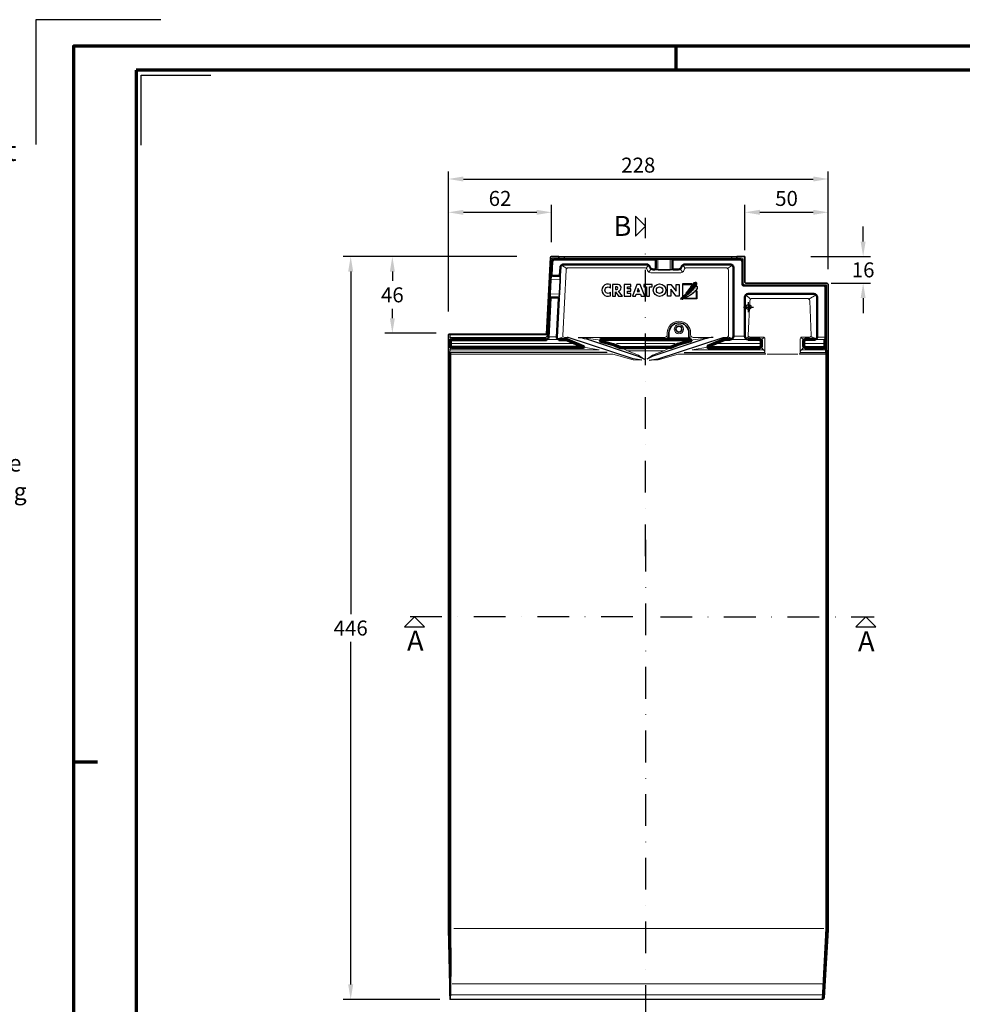
# Model space of a CAD drawing. Units: millimetres. Extents: x -439 to 1238, y -16 to 875.
# Drawn here: x -32 to 534, y 284 to 875 of the extents above; entities that cross this region are included whole.
import ezdxf
from ezdxf.enums import TextEntityAlignment as Align

# ---------------------------------------------------------------- set-up
doc = ezdxf.new("R2010")
doc.units = ezdxf.units.MM
doc.header["$PDMODE"] = 34
doc.header["$PDSIZE"] = 3
doc.linetypes.add('STRICHPUNKT', pattern=[25.4, 12.7, -6.35, 0, -6.35])
for name, color, linetype, lineweight in [('BEMASSUNG', 160, 'Continuous', 25), ('CREATON_Linie 0.20 (rot)', 10, 'Continuous', 20), ('CREATON_Linie 0.25', 2, 'Continuous', 25), ('CREATON_Linie 0.35', 3, 'Continuous', 35), ('CREATON_Linie 0.50', 7, 'Continuous', 50), ('CREATON_Linie 0.70', 4, 'Continuous', 70), ('CREATON_Linie Schrägen', 171, 'Continuous', 20), ('CREATON_PAPIER', 4, 'Continuous', 70), ('CREATON_PAPIER-Dateiname', 251, 'Continuous', 70)]:
    doc.layers.add(name, color=color, linetype=linetype, lineweight=lineweight)
doc.layers.add('CREATON-Schnitt @ 1', color=170, linetype='STRICHPUNKT')
doc.layers.add('CREATON_Relief', color=7, linetype='Continuous')
doc.layers.add('hilfslinie', color=6, linetype='Continuous', plot=False)
doc.styles.add('ARIAL', font='arial.ttf')
doc.styles.add('ARIAL kursiv', font='ariali.ttf')
doc.dimstyles.new('CREATON M1-1', dxfattribs={"dimscale": 3, "dimtxt": 3, "dimasz": 3, "dimexe": 1.5, "dimexo": 0.625, "dimgap": 1.25, "dimtad": 1, "dimtih": 1, "dimtoh": 1, "dimdec": 1, "dimdsep": 46, "dimtxsty": 'ARIAL', "dimcen": 2.5, "dimclrd": 256, "dimclre": 256, "dimclrt": 256, "dimadec": 0, "dimazin": 0, "dimtfac": 1, "dimtdec": 1, "dimtmove": 0, "dimatfit": 3, "dimfxl": 1.25, "dimtvp": 1, "dimtolj": 1, "dimtzin": 0, "dimlwd": -1, "dimlwe": -1, "dimarcsym": 0})

# ---------------------------------------------------------------- blocks, each defined once
blk = doc.blocks.new('CREATON_DIN-A3')
blk.add_lwpolyline([(13, 292), (13, 5), (415, 5), (415, 292)], close=True)
at = {"layer": 'CREATON_PAPIER', "color": 2}
for p, q in [((125, 297), (125, 292)), ((0, 148.5), (5, 148.5))]:
    blk.add_line(p, q, dxfattribs=at)
blk.add_lwpolyline([(0, 0), (420, 0), (420, 297), (0, 297)], close=True, dxfattribs=at)
blk = doc.blocks.new('CREATON_DIN-A3 _PRODZ - Ziegel')
at = {"layer": 'hilfslinie', "color": 251}
blk.add_lwpolyline([(17.5, 291.7), (-7.5, 291.7), (-7.5, 266.7)], dxfattribs=at)
at = {"layer": 'hilfslinie'}
blk.add_lwpolyline([(13.54, 266.57), (13.54, 280.57), (27.54, 280.57)], dxfattribs=at)
at = {"xscale": 0.9642857142857143, "yscale": 0.9642857142857143, "zscale": 0.9642857142857143}
blk.add_blockref('CREATON_DIN-A3', (0, 0), dxfattribs=at)
at = {"layer": 'CREATON_PAPIER', "color": 7, "style": 'ARIAL'}
for tag, p in [('MAßSTAB', (300.81, 34.36)), ('PRODUKT-ZEILE1', (357.03, 16.85)), ('DATUM', (300.81, 14.5)), ('PRODUKT-ZEILE2', (357.03, 12.5))]:
    blk.add_attdef(tag, text='', height=2.75, dxfattribs=at).set_placement(p, align=Align.MIDDLE_CENTER)
at = {"layer": 'CREATON_PAPIER-Dateiname', "style": 'ARIAL'}
blk.add_attdef('DATEINAME', (11.95, 32.54), '', height=2, rotation=90, dxfattribs=at)
blk = doc.blocks.new('CREATON_Druckeinstellungen PRODZ_TIT')
at = {"layer": 'hilfslinie'}
blk.add_point((20, 0), dxfattribs=at)
at = {"layer": 'CREATON_PAPIER', "insert": (-419.1, 0), "char_height": 12, "attachment_point": 7, "style": 'ARIAL kursiv'}
blk.add_mtext_dynamic_manual_height_columns('{\\LHinweis für Verarbeiter / Kunde: }\\P{\\H0.2x;\\P}Sollten aus darstellerischen Gründen die ´Kurvenlinien´ oder ´Schräglinien´ nicht gewünscht werden, können diese einzeln eingefroren bzw. ausgeblendet werden.\\P\\pt60;Layer:^I{\\fArial|b0|i0|c0|p34;CREATON_Linie 0.20 (rot)}\\P^I{\\fArial|b0|i0|c0|p34;CREATON_Linie Schrägen}\\P\\P\\P{\\Lzu Druckeinstellungen / Layerstruktur \\P\\H0.8x;\\l(über Layereigenschaften-Manager global anpassbar)\\P\\H0.76923x;\\P\\pt17.929,101.97,157.8,239.23,324;\\H1.375x;^ILayer^IFarbe^IDruckfarbe ^IStrichstärke^IAnmerkung\\P\\pt36,120,192,276,324,408;\\H0.39394x;^I^I^I^I^I^I\\H3x;\\P\\pt24.229,110.82,161.48,260.44,324;}^Idiv.^I{\\fArial|b0|i0|c0|p34;rot}^Ischwarz^I{\\fArial|b0|i0|c0|p34;0,20}^I{\\H0.8x;z.B. Schraffur\\P\\pt24.229,104.77,161.48,260.37,324;}^Idiv.^I{\\fArial|b0|i0|c0|p34;gelb}^Ischwarz^I{\\fArial|b0|i0|c0|p34;0,25}^I- \\P\\pt24.229,104.07,161.48,260.37,324;^Idiv.^I{\\fArial|b0|i0|c0|p34;grün}^Ischwarz^I{\\fArial|b0|i0|c0|p34;0,35}^I-\\P\\pt24.229,102.59,161.48,260.44,324;^Idiv.^I{\\fArial|b0|i0|c0|p34;weiß}^Ischwarz^I{\\fArial|b0|i0|c0|p34;0,50}^I-\\P\\pt24.229,103.2,161.48,260.44,324;^Idiv.^I{\\fArial|b0|i0|c0|p34;cyan}^Ischwarz^I{\\fArial|b0|i0|c0|p34;0,70}^I-\\P\\pt7.0846,88.289,189.59,273.59,324;^I{\\fArial|b0|i0|c0|p34;hilfslinie}^I{\\fArial|b0|i0|c0|p34;magenta}^I-^I-^I{\\H0.8x;nicht drucken}\\P\\pt24.229,116.05,163.35,260.4,324;^Idiv.^I{\\fArial|b0|i0|c0|p34;8}^Igrau (8)^I{\\fArial|b0|i0|c0|p34;0,18}^I-\\P\\pt24.229,111.99,182.13,260.44,324;^Idiv.^I{\\fArial|b0|i0|c0|p34;10}^Irot^I{\\fArial|b0|i0|c0|p34;0,20}^I{\\H0.8x;in Farbe\\P\\pt0,107.33,163.37,273.59,324;}^I{\\fArial|b0|i0|c0|p34;...Logo...blau}^I{\\fArial|b0|i0|c0|p34;140}^Ihellblau^I-^I{\\H0.8x;in Farbe (140)\\P\\pt0,107.33,176.42,260.37,324;}^I{\\fArial|b0|i0|c0|p34;Bemassung}^I{\\fArial|b0|i0|c0|p34;160}^Iblau^I{\\fArial|b0|i0|c0|p34;0,25}^I{\\H0.8x;in Farbe}\\P\\pt4.2115,107.33,176.42,261,324;^I{\\fArial|b0|i0|c0|p34;...Schnitt}^I{\\fArial|b0|i0|c0|p34;170}^Iblau^I{\\fArial|b0|i0|c0|p34;1,00}^I{\\H0.8x;in Farbe}\\P\\pt0,108.47,161.48,260.44,324;^I{\\fArial|b0|i0|c0|p34;...Schrägen}^I{\\fArial|b0|i0|c0|p34;171}^Ischwarz^I{\\fArial|b0|i0|c0|p34;0,20}^I-\\P\\pt0,108.47,189.59,273.59,324;^I{\\fArial|b0|i0|c0|p34;Basispunkt}^I{\\fArial|b0|i0|c0|p34;191}^I-^I-^I{\\H0.8x;nicht drucken\\P\\pt24.229,106.67,162.44,273.59,324;}^Idiv.^I{\\fArial|b0|i0|c0|p34;254}^Ihellgrau^I-^I{\\H0.8x;in Farbe\\P\\pt1.5593,120,126.63,192,276,324;}^I{\\fArial|b0|i0|c0|p34;Defpoints}^I{\\H0.8x;^Iwerden nicht gedruckt\\P\\pt34.985,36,120,192,276,324;}^I.', width=413.9141, gutter_width=10, heights=[0], dxfattribs=at)
blk = doc.blocks.new('*U22')
at = {"ltscale": 1.5}
blk.add_line((123.35, 0), (-5, 0), dxfattribs=at)
at = {"linetype": 'Continuous'}
blk.add_lwpolyline([(-6, 6), (0, 0), (6, 6)], close=True, dxfattribs=at)
at = {"linetype": 'Continuous', "style": 'ARIAL'}
blk.add_attdef('Schnitt', text='', height=12, rotation=180, dxfattribs=at).set_placement((-0.3, 24.41), align=Align.BOTTOM_CENTER)
blk = doc.blocks.new('*U23')
at = {"ltscale": 1.5}
blk.add_line((-130.95, 0), (5, 0), dxfattribs=at)
at = {"linetype": 'Continuous'}
blk.add_lwpolyline([(-6, 6), (0, 0), (6, 6)], close=True, dxfattribs=at)
at = {"linetype": 'Continuous', "style": 'ARIAL'}
blk.add_attdef('Schnitt', text='', height=12, rotation=180, dxfattribs=at).set_placement((-0.44, 24.08), align=Align.BOTTOM_CENTER)
blk = doc.blocks.new('*D30')
at = {"layer": 'BEMASSUNG', "transparency": 16777216}
for p, q in [((212.64, 732.89), (161.99, 732.89)), ((166.49, 723.89), (166.49, 518.23)), ((166.49, 295.89), (166.49, 501.54)), ((219.93, 286.89), (161.99, 286.89))]:
    blk.add_line(p, q, dxfattribs=at)
for points in [[(164.99, 723.89), (167.99, 723.89), (166.49, 732.89)], [(164.99, 295.89), (167.99, 295.89), (166.49, 286.89)]]:
    blk.add_solid(points, dxfattribs=at)
at = {"layer": 'Defpoints', "color": 0, "transparency": 16777216}
for p in [(214.51, 732.89), (166.49, 286.89), (221.81, 286.89)]:
    blk.add_point(p, dxfattribs=at)
at = {"layer": 'BEMASSUNG', "transparency": 16777216, "insert": (166.49, 509.89), "char_height": 9, "attachment_point": 5, "style": 'ARIAL'}
blk.add_mtext('\\A1;446', dxfattribs=at)
blk = doc.blocks.new('*D31')
at = {"layer": 'BEMASSUNG', "transparency": 16777216}
for p, q in [((225.13, 741.73), (225.13, 783.95)), ((453.13, 725.41), (453.13, 783.95)), ((234.13, 779.45), (444.13, 779.45))]:
    blk.add_line(p, q, dxfattribs=at)
for points in [[(234.13, 780.95), (234.13, 777.95), (225.13, 779.45)], [(444.13, 780.95), (444.13, 777.95), (453.13, 779.45)]]:
    blk.add_solid(points, dxfattribs=at)
at = {"layer": 'Defpoints', "color": 0, "transparency": 16777216}
for p in [(453.13, 779.45), (225.13, 739.85), (453.13, 723.54)]:
    blk.add_point(p, dxfattribs=at)
at = {"layer": 'BEMASSUNG', "transparency": 16777216, "insert": (339.13, 787.79), "char_height": 9, "attachment_point": 5, "style": 'ARIAL'}
blk.add_mtext('\\A1;228', dxfattribs=at)
blk = doc.blocks.new('*D32')
at = {"layer": 'BEMASSUNG', "transparency": 16777216}
for p, q in [((403.13, 736.67), (403.13, 763.95)), ((453.13, 736.67), (453.13, 763.95)), ((412.13, 759.45), (444.13, 759.45))]:
    blk.add_line(p, q, dxfattribs=at)
for points in [[(412.13, 760.95), (412.13, 757.95), (403.13, 759.45)], [(444.13, 760.95), (444.13, 757.95), (453.13, 759.45)]]:
    blk.add_solid(points, dxfattribs=at)
at = {"layer": 'Defpoints', "color": 0, "transparency": 16777216}
for p in [(453.13, 759.45), (403.13, 734.8), (453.13, 734.8)]:
    blk.add_point(p, dxfattribs=at)
at = {"layer": 'BEMASSUNG', "transparency": 16777216, "insert": (428.13, 767.79), "char_height": 9, "attachment_point": 5, "style": 'ARIAL'}
blk.add_mtext('\\A1;50', dxfattribs=at)
blk = doc.blocks.new('*D33')
at = {"layer": 'BEMASSUNG', "transparency": 16777216}
for p, q in [((474.12, 741.89), (474.12, 750.89)), ((442.75, 732.89), (478.62, 732.89)), ((454.98, 716.92), (478.62, 716.92)), ((474.12, 707.92), (474.12, 698.92))]:
    blk.add_line(p, q, dxfattribs=at)
for points in [[(472.62, 741.89), (475.62, 741.89), (474.12, 732.89)], [(472.62, 707.92), (475.62, 707.92), (474.12, 716.92)]]:
    blk.add_solid(points, dxfattribs=at)
at = {"layer": 'Defpoints', "color": 0, "transparency": 16777216}
for p in [(440.88, 732.89), (474.12, 732.89), (453.1, 716.92)]:
    blk.add_point(p, dxfattribs=at)
at = {"layer": 'BEMASSUNG', "transparency": 16777216, "insert": (474.12, 724.9), "char_height": 9, "attachment_point": 5, "style": 'ARIAL'}
blk.add_mtext('\\A1;16', dxfattribs=at)
blk = doc.blocks.new('*U34')
at = {"ltscale": 1.5}
blk.add_line((-198.06, 0), (5, 0), dxfattribs=at)
at = {"linetype": 'Continuous'}
blk.add_lwpolyline([(-6, 6), (0, 0), (6, 6)], close=True, dxfattribs=at)
at = {"linetype": 'Continuous', "style": 'ARIAL'}
blk.add_attdef('Schnitt', text='', height=12, rotation=270, dxfattribs=at).set_placement((-9.56, 13.92), align=Align.BOTTOM_CENTER)
blk = doc.blocks.new('*U35')
at = {"ltscale": 1.5}
blk.add_line((295.68, 0), (-5, 0), dxfattribs=at)
at = {"linetype": 'Continuous'}
blk.add_lwpolyline([(-6, 6), (0, 0), (6, 6)], close=True, dxfattribs=at)
at = {"linetype": 'Continuous', "style": 'ARIAL'}
blk.add_attdef('Schnitt', text='', height=12, rotation=270, dxfattribs=at).set_placement((-9.56, 13.92), align=Align.BOTTOM_CENTER)
blk = doc.blocks.new('*D36')
at = {"layer": 'BEMASSUNG', "transparency": 16777216}
for p, q in [((225.13, 699.88), (225.13, 763.95)), ((287.13, 741.48), (287.13, 763.95)), ((234.13, 759.45), (278.13, 759.45))]:
    blk.add_line(p, q, dxfattribs=at)
for points in [[(234.13, 760.95), (234.13, 757.95), (225.13, 759.45)], [(278.13, 760.95), (278.13, 757.95), (287.13, 759.45)]]:
    blk.add_solid(points, dxfattribs=at)
at = {"layer": 'Defpoints', "color": 0, "transparency": 16777216}
for p in [(287.13, 759.45), (287.13, 739.6), (225.13, 698.01)]:
    blk.add_point(p, dxfattribs=at)
at = {"layer": 'BEMASSUNG', "transparency": 16777216, "insert": (256.13, 767.79), "char_height": 9, "attachment_point": 5, "style": 'ARIAL'}
blk.add_mtext('\\A1;62', dxfattribs=at)
blk = doc.blocks.new('*D37')
at = {"layer": 'BEMASSUNG', "transparency": 16777216}
for p, q in [((266.23, 732.89), (186.99, 732.89)), ((191.49, 723.89), (191.49, 718.23)), ((191.49, 695.89), (191.49, 701.54)), ((217.71, 686.89), (186.99, 686.89))]:
    blk.add_line(p, q, dxfattribs=at)
for points in [[(189.99, 723.89), (192.99, 723.89), (191.49, 732.89)], [(189.99, 695.89), (192.99, 695.89), (191.49, 686.89)]]:
    blk.add_solid(points, dxfattribs=at)
at = {"layer": 'Defpoints', "color": 0, "transparency": 16777216}
for p in [(268.11, 732.89), (191.49, 686.89), (219.59, 686.89)]:
    blk.add_point(p, dxfattribs=at)
at = {"layer": 'BEMASSUNG', "transparency": 16777216, "insert": (191.49, 709.89), "char_height": 9, "attachment_point": 5, "style": 'ARIAL'}
blk.add_mtext('\\A1;46', dxfattribs=at)
blk = doc.blocks.new('Relief_CREATON')
at = {"linetype": 'ByBlock'}
h = blk.add_hatch(dxfattribs=at)
h.set_pattern_fill('DOTS', color=0, scale=4.627122, style=0)
h.set_pattern_definition([(360, (-312.25877, -249.6154), (0.14459755, 0.2891951), [0, -0.2891951])])
h.paths.add_polyline_path([(34.32, -7.28), (34.39, -7.56), (34.62, -7.53), (34.68, -7.33), (34.83, -7.38), (34.9, -7.25), (35.24, -7.25), (35.24, -7.02), (35.64, -7.02), (35.64, -6.69), (35.93, -6.69), (36.69, -6.18), (37.12, -6.18), (37.12, -5.87), (37.94, -5.44), (38.45, -5.06), (38.68, -5.06), (39.34, -4.29), (39.52, -4.29), (39.73, -4.09), (39.91, -4.06), (40.01, -3.81), (40.31, -3.65), (40.39, -3.37), (40.8, -3.22), (40.93, -3.22), (40.93, -2.94), (41.39, -2.53), (41.51, -2.3), (41.74, -2.3), (41.74, -2.05), (41.97, -2.05), (43.2, -0.75), (43.43, -0.77), (43.53, -0.57), (43.55, -0.36), (44.14, 0.2), (44.14, 0.38), (44.42, 0.68), (44.58, 0.63), (44.6, 0.99), (44.78, 0.99), (45.19, 1.32), (45.16, 1.47), (45.34, 1.47), (45.42, 1.68), (45.62, 1.7), (45.65, 2.03), (45.85, 2.03), (45.88, 2.19), (46.31, 2.65), (46.49, 2.7), (46.54, 3), (46.9, 3.33), (46.9, 3.59), (47.08, 3.59), (47.33, 3.69), (47.33, 3.89), (47.82, 4.3), (47.82, 4.69), (48.05, 4.66), (48.05, 4.89), (48.17, 4.89), (48.17, 6.06), (47.31, 6.6), (46.9, 6.6), (46.9, 6.45), (46.41, 6.45), (46.31, 6.45), (46.13, 6.45), (46.13, 6.27), (45.75, 6.27), (45.75, 6.11), (45.49, 6.11), (45.49, 5.88), (45.29, 5.71), (45.06, 5.71), (44.78, 5.4), (44.83, 5.22), (44.09, 4.53), (44.19, 4.35), (43.76, 3.92), (43.73, 3.72), (43.58, 3.64), (43.61, 3.44), (42.81, 2.77), (42.89, 2.57), (42.71, 2.49), (42.71, 2.29), (42.07, 1.73), (42.02, 1.5), (41.79, 1.37), (41.84, 1.06), (41.56, 1.01), (41.51, 0.73), (41.36, 0.6), (41.1, 0.71), (41.16, 0.38), (40.85, 0.15), (40.85, -0.01), (40.72, -0.03), (40.65, -0.36), (40.39, -0.29), (40.37, -0.64), (40.16, -0.75), (40.14, -0.9), (39.75, -1.31), (39.83, -1.49), (39.37, -1.87), (39.4, -2.02), (38.83, -2.48), (39.01, -2.51), (39.34, -2.25), (39.45, -2.05), (39.65, -1.89), (39.93, -1.79), (40.03, -1.77), (40.06, -1.38), (40.26, -1.44), (40.11, -1.82), (39.04, -2.81), (39.04, -3.04), (38.81, -3.02), (38.25, -3.63), (38.3, -3.83), (38.02, -3.93), (37.92, -3.88), (36.97, -4.93), (36.72, -4.88), (36.72, -5.13), (36.49, -5.16), (36.49, -5.44), (36.26, -5.44), (36.03, -5.67), (35.82, -5.67), (35.85, -5.9), (35.64, -5.92), (34.98, -6.61), (35.01, -6.79), (34.78, -6.82), (34.34, -7.22), (34.39, -7.48)])
h = blk.add_hatch(dxfattribs=at)
h.set_pattern_fill('DOTS', color=0, scale=9.254243, style=0)
h.set_pattern_definition([(360, (-312.25877, -249.6154), (0.2891951, 0.5783902), [0, -0.5783902])])
h.paths.add_polyline_path([(35.36, -7.48), (35.34, -7.86), (35.75, -7.76), (35.85, -7.66), (36.16, -7.63), (36.36, -7.38), (37.18, -6.97), (37.97, -6.69), (38.12, -6.46), (38.94, -6.36), (39.8, -5.85), (39.93, -5.52), (41.05, -5.21), (41.46, -4.78), (41.84, -4.67), (42.3, -4.19), (42.92, -4.11), (43.71, -3.4), (44.01, -3.35), (44.09, -3.07), (44.78, -2.56), (45.01, -2.58), (45.42, -2.1), (45.62, -2.1), (45.7, -1.82), (45.85, -1.82), (46.46, -1.18), (46.72, -1.18), (46.72, -0.95), (47.46, -0.39), (47.61, -0.08), (48.3, 0.63), (48.84, 1.52), (48.84, 2.85), (48.22, 3.44), (47.82, 3.44), (47.71, 3.28), (47.15, 3.33), (46.69, 2.77), (46.26, 2.26), (46.28, 2.08), (45.93, 1.88), (45.44, 1.34), (44.93, 0.66), (44.47, 0.27), (44.17, -0.01), (43.86, -0.42), (43.86, -0.59), (43.58, -0.62), (43.15, -1.21), (43.07, -1.36), (42.94, -1.38), (42.07, -2.2), (41.95, -2.53), (41.64, -2.71), (41.56, -2.66), (41.51, -2.89), (41.1, -3.22), (40.85, -3.25), (40.65, -3.48), (40.65, -3.68), (40.49, -3.68), (40.06, -4.06), (39.78, -4.27), (39.75, -4.5), (39.6, -4.57), (39.4, -4.55), (38.99, -4.9), (38.55, -5.26), (38.4, -5.46), (38.25, -5.41), (37.53, -6.15), (37.33, -6.1), (36.74, -6.51), (36.54, -6.56), (36.23, -6.99), (36.05, -6.99), (35.59, -7.48), (35.36, -7.45), (35.39, -7.76)])
at = {"color": 0, "linetype": 'ByBlock'}
for points in [[(-25.71, 4.84, 1.555711), (-25.71, -4.78), (-25.71, -1.74, -2.826899), (-25.71, 1.73)], [(-15.57, -5), (-18.93, -0.97, 0.805581), (-19.33, 5), (-24.21, 5), (-24.21, -5), (-21.6, -5), (-21.6, -1.33), (-19.07, -5)], [(-20.52, 0.57, 1), (-20.52, 2.78), (-21.6, 2.78), (-21.6, 0.57)]]:
    blk.add_lwpolyline(points, format="xyb", close=True, dxfattribs=at)
for points in [[(-8.37, -5), (-8.37, -2.84), (-11.28, -2.84), (-11.28, -0.97), (-8.37, -0.97), (-8.37, 1.05), (-11.28, 1.05), (-11.28, 3.02), (-8.37, 3.02), (-8.37, 5), (-14.07, 5), (-14.07, -5), (-8.37, -5)], [(3.64, -5), (-0.48, 5), (-3.34, 5), (-6.87, -5)], [(5.14, -5), (7.74, -5), (7.74, 3.02), (9.9, 3.02), (9.9, 5), (2.69, 5), (2.69, 3.02), (5.14, 3.02), (5.14, -5)], [(35.87, -5.1), (36.19, -5.1), (36.19, 5), (43.96, 5), (43.96, 5.32)], [(43.96, 5.32), (35.87, 5.32), (35.87, -5.1)], [(-6.87, -5), (-4.41, -5), (-3.82, -3.33), (-0.17, -3.33), (0.52, -5), (3.64, -5)], [(37.75, -7.29), (37.75, -6.98), (47.79, -6.98), (47.79, -0.42), (48.11, -0.42)], [(48.11, -0.42), (48.11, -7.29), (37.75, -7.29)]]:
    blk.add_lwpolyline(points, dxfattribs=at)
for points in [[(-3.04, -1.26), (-0.93, -1.26), (-1.97, 1.59)], [(25.86, -5), (23.19, -5), (23.19, 5), (25.83, 5), (30.55, -0.76), (30.55, 5), (33.19, 5), (33.19, -5), (30.63, -5), (25.86, 0.89)], [(34.32, -7.28), (34.39, -7.56), (34.62, -7.53), (34.68, -7.33), (34.83, -7.38), (34.9, -7.25), (35.24, -7.25), (35.24, -7.02), (35.64, -7.02), (35.64, -6.69), (35.93, -6.69), (36.69, -6.18), (37.12, -6.18), (37.12, -5.87), (37.94, -5.44), (38.45, -5.06), (38.68, -5.06), (39.34, -4.29), (39.52, -4.29), (39.73, -4.09), (39.91, -4.06), (40.01, -3.81), (40.31, -3.65), (40.39, -3.37), (40.8, -3.22), (40.93, -3.22), (40.93, -2.94), (41.39, -2.53), (41.51, -2.3), (41.74, -2.3), (41.74, -2.05), (41.97, -2.05), (43.2, -0.75), (43.43, -0.77), (43.53, -0.57), (43.55, -0.36), (44.14, 0.2), (44.14, 0.38), (44.42, 0.68), (44.58, 0.63), (44.6, 0.99), (44.78, 0.99), (45.19, 1.32), (45.16, 1.47), (45.34, 1.47), (45.42, 1.68), (45.62, 1.7), (45.65, 2.03), (45.85, 2.03), (45.88, 2.19), (46.31, 2.65), (46.49, 2.7), (46.54, 3), (46.9, 3.33), (46.9, 3.59), (47.08, 3.59), (47.33, 3.69), (47.33, 3.89), (47.82, 4.3), (47.82, 4.69), (48.05, 4.66), (48.05, 4.89), (48.17, 4.89), (48.17, 6.06), (47.31, 6.6), (46.9, 6.6), (46.9, 6.45), (46.41, 6.45), (46.31, 6.45), (46.13, 6.45), (46.13, 6.27), (45.75, 6.27), (45.75, 6.11), (45.49, 6.11), (45.49, 5.88), (45.29, 5.71), (45.06, 5.71), (44.78, 5.4), (44.83, 5.22), (44.09, 4.53), (44.19, 4.35), (43.76, 3.92), (43.73, 3.72), (43.58, 3.64), (43.61, 3.44), (42.81, 2.77), (42.89, 2.57), (42.71, 2.49), (42.71, 2.29), (42.07, 1.73), (42.02, 1.5), (41.79, 1.37), (41.84, 1.06), (41.56, 1.01), (41.51, 0.73), (41.36, 0.6), (41.1, 0.71), (41.16, 0.38), (40.85, 0.15), (40.85, -0.01), (40.72, -0.03), (40.65, -0.36), (40.39, -0.29), (40.37, -0.64), (40.16, -0.75), (40.14, -0.9), (39.75, -1.31), (39.83, -1.49), (39.37, -1.87), (39.4, -2.02), (38.83, -2.48), (39.01, -2.51), (39.34, -2.25), (39.45, -2.05), (39.65, -1.89), (39.93, -1.79), (40.03, -1.77), (40.06, -1.38), (40.26, -1.44), (40.11, -1.82), (39.04, -2.81), (39.04, -3.04), (38.81, -3.02), (38.25, -3.63), (38.3, -3.83), (38.02, -3.93), (37.92, -3.88), (36.97, -4.93), (36.72, -4.88), (36.72, -5.13), (36.49, -5.16), (36.49, -5.44), (36.26, -5.44), (36.03, -5.67), (35.82, -5.67), (35.85, -5.9), (35.64, -5.92), (34.98, -6.61), (35.01, -6.79), (34.78, -6.82), (34.34, -7.22), (34.39, -7.48)], [(35.36, -7.48), (35.34, -7.86), (35.75, -7.76), (35.85, -7.66), (36.16, -7.63), (36.36, -7.38), (37.18, -6.97), (37.97, -6.69), (38.12, -6.46), (38.94, -6.36), (39.8, -5.85), (39.93, -5.52), (41.05, -5.21), (41.46, -4.78), (41.84, -4.67), (42.3, -4.19), (42.92, -4.11), (43.71, -3.4), (44.01, -3.35), (44.09, -3.07), (44.78, -2.56), (45.01, -2.58), (45.42, -2.1), (45.62, -2.1), (45.7, -1.82), (45.85, -1.82), (46.46, -1.18), (46.72, -1.18), (46.72, -0.95), (47.46, -0.39), (47.61, -0.08), (48.3, 0.63), (48.84, 1.52), (48.84, 2.85), (48.22, 3.44), (47.82, 3.44), (47.71, 3.28), (47.15, 3.33), (46.69, 2.77), (46.26, 2.26), (46.28, 2.08), (45.93, 1.88), (45.44, 1.34), (44.93, 0.66), (44.47, 0.27), (44.17, -0.01), (43.86, -0.42), (43.86, -0.59), (43.58, -0.62), (43.15, -1.21), (43.07, -1.36), (42.94, -1.38), (42.07, -2.2), (41.95, -2.53), (41.64, -2.71), (41.56, -2.66), (41.51, -2.89), (41.1, -3.22), (40.85, -3.25), (40.65, -3.48), (40.65, -3.68), (40.49, -3.68), (40.06, -4.06), (39.78, -4.27), (39.75, -4.5), (39.6, -4.57), (39.4, -4.55), (38.99, -4.9), (38.55, -5.26), (38.4, -5.46), (38.25, -5.41), (37.53, -6.15), (37.33, -6.1), (36.74, -6.51), (36.54, -6.56), (36.23, -6.99), (36.05, -6.99), (35.59, -7.48), (35.36, -7.45), (35.39, -7.76)]]:
    blk.add_lwpolyline(points, close=True, dxfattribs=at)
for radius in [5.39, 2.78]:
    blk.add_circle((16.29, 0.03), radius, dxfattribs=at)
blk = doc.blocks.new('CREATON_MIK_DW - DS')
at = {"layer": 'CREATON_Linie 0.20 (rot)'}
for p, q in [((-54.38, 28.59), (-54.38, 22.6)), ((-46.98, 28.59), (-46.98, 22.6)), ((-9.01, -17.53), (-2.16, -17.53)), ((-105.22, -21.88), (-178.18, -21.88)), ((-177.76, -21.88), (-114.35, -21.88)), ((-119.83, -17.96), (-115.39, -17.96)), ((-61.75, -21.88), (-79.22, -21.88)), ((-61.75, -21.88), (-44.28, -21.88)), ((-47.33, -18.52), (-36.18, -18.52)), ((-18.28, -21.88), (7.1, -21.88)), ((33.8, -21.88), (45.47, -21.88)), ((41.25, -18.11), (46.33, -18.11)), ((-89.71, -25.73), (-179.06, -25.73)), ((-177.83, -406.33), (44.77, -406.33)), ((-178.51, -412.93), (44.27, -412.93))]:
    blk.add_line(p, q, dxfattribs=at)
for points in [[(46.83, -25.89), (46.83, 13.33), (-2.17, 13.33, -0.414214), (-3.17, 14.33), (-3.17, 28.3, 0.414225), (-4.17, 29.3), (-117.91, 29.29, 0.399314), (-118.41, 28.82), (-120.75, -16.95, -0.399326), (-122.25, -18.37), (-179.14, -18.37)], [(-108.94, -18.2), (-110.51, -18.2, -0.429128), (-111.51, -17.14), (-109.51, 22.19, -0.399455), (-108.02, 23.61), (-62.2, 23.61, -0.322823), (-60.78, 22.58), (-60.58, 21.98, 0.322823), (-58.68, 20.61), (-40.68, 20.61, 0.322823), (-38.78, 21.98), (-38.58, 22.58, -0.322823), (-37.16, 23.61), (-13.55, 23.61, -0.414214), (-12.05, 22.11), (-12.05, -17.2, -0.414214), (-13.05, -18.2), (-13.05, -18.2)], [(-59.59, -31.86), (-54.27, -31.8), (-42.11, -28.32, -0.076175), (-41.51, -28.23), (10.31, -28.23), (9.81, -27.23), (9.81, -19.03, 0.414214), (8.81, -18.03), (0.84, -18.03, -0.414214), (-0.16, -17.03), (0.82, 3.73, -0.400138), (2.31, 5.16), (35.25, 5.16, -0.400476), (36.75, 3.73), (37.73, -17.01, -0.414214), (36.73, -18.01), (32.09, -18.01, 0.414214), (31.09, -19.01), (31.09, -27.23), (30.59, -28.23), (46.83, -28.23)], [(-102.27, -18.2), (-50.25, -18.2, 0.414214), (-48.75, -16.7), (-48.75, -15.53, -0.414214), (-41.75, -8.53, -0.414214), (-34.75, -15.53), (-34.75, -16.7, 0.414214), (-33.25, -18.2), (-21.23, -18.2)], [(-179.14, -18.37), (-179.14, -17.23, -0.414214), (-178.64, -16.73), (-120.74, -16.73)], [(-63.92, -31.86), (-69.23, -31.8), (-81.39, -28.32, 0.076175), (-81.99, -28.23), (-178.86, -28.23)], [(-33.79, -25.73), (8.81, -25.73, -0.406758), (9.81, -26.73)], [(31.09, -26.73, -0.372065), (32.09, -25.73), (45.69, -25.73, 0.122279), (46.39, -25.39)]]:
    blk.add_lwpolyline(points, format="xyb", dxfattribs=at)
for points in [[(-118.47, 16.7), (-113.19, 16.53)], [(-118.89, 7.91), (-113.61, 7.73)], [(-14.57, -18.2), (-13.05, -18.2)], [(-72.64, -26.21), (-61.75, -26.21)], [(-63.77, -30.41), (-65.95, -28.82), (-72.64, -26.21)], [(-50.86, -26.21), (-61.75, -26.21)], [(-59.74, -30.41), (-57.55, -28.82), (-50.86, -26.21)]]:
    blk.add_lwpolyline(points, dxfattribs=at)
blk.add_circle((-41.75, -13.24), 2.77, dxfattribs=at)
at = {"layer": 'CREATON_Linie 0.25'}
for p, q in [((-110.61, 30.3), (-110.61, 29.3)), ((-10.26, 30.3), (-10.26, 29.3)), ((-84.9, -27.23), (-179.25, -27.23)), ((-38.61, -27.23), (9.81, -27.23)), ((31.09, -27.23), (46.83, -27.23)), ((44.67, -413.81), (45.57, -413.81))]:
    blk.add_line(p, q, dxfattribs=at)
for points in [[(-113.91, 30.3), (-6.97, 30.3)], [(44.57, -415.7), (-179.14, -415.7), (-179.14, -415.7)]]:
    blk.add_lwpolyline(points, dxfattribs=at)
for points in [[(-63.92, -31.86), (-69.24, -31.07), (-108.33, -18.33, 0.02813), (-108.94, -18.2)], [(-102.27, -18.2), (-102.27, -18.2, -0.063406), (-97.33, -19.17), (-66.13, -29.44), (-62.5, -31.33)], [(-21.23, -18.2), (-21.23, -18.2, 0.063406), (-26.17, -19.17), (-57.37, -29.44), (-61, -31.33)], [(-59.59, -31.86), (-54.26, -31.07), (-15.17, -18.33, -0.02813), (-14.57, -18.2)], [(45.92, -407.64), (45.52, -414.76, -0.382803), (44.57, -415.7)]]:
    blk.add_lwpolyline(points, format="xyb", dxfattribs=at)
at = {"layer": 'CREATON_Linie 0.35'}
for points in [[(-113.91, 29.3), (-113.91, 30.3), (-118.31, 30.3, 0.399314), (-118.81, 29.82), (-121.17, -16.27), (-179.64, -16.27, 0.414214), (-180.14, -16.77), (-180.14, -373.17), (-179.14, -415.7), (-179.14, -415.7), (-179.14, -415.7)], [(-6.97, 29.3), (-6.97, 30.3), (-2.38, 30.3), (-2.38, 30.3), (-2.38, 30.3, -0.470217), (-2.17, 30.09), (-2.17, 14.83, 0.414214), (-1.67, 14.33), (46.83, 14.33, -0.414214), (47.83, 13.33), (47.83, -373.93), (45.92, -407.64), (45, -407.64)], [(-56.18, 28.61), (-56.18, 28.61), (-54.27, 28.79), (-47.1, 28.79), (-45.18, 28.61), (-45.18, 28.61, 0.026135)], [(-118.19, 19.32, 0.050391), (-118.68, 16.21), (-119.07, 8.42, 0.05213), (-118.91, 5.32)], [(-113.18, 19.11, -0.052101), (-113.01, 16.02), (-113.41, 8.23, -0.051267), (-113.89, 5.14)], [(-56.18, 22.61), (-56.18, 22.61), (-54.27, 22.42), (-47.1, 22.42), (-45.18, 22.61), (-45.18, 22.61, -0.026135)], [(-48.55, -18.7, 0.382106), (-47.75, -17.61), (-47.75, -15.53, -0.414214), (-41.75, -9.53), (-41.75, -9.53, -0.414214), (-35.75, -15.53), (-35.75, -17.61, 0.382106), (-34.95, -18.7)]]:
    blk.add_lwpolyline(points, format="xyb", dxfattribs=at)
blk.add_circle((-41.75, -13.24), 1.77, dxfattribs=at)
at = {"layer": 'CREATON_Linie 0.50'}
for points in [[(-56.18, 22.61, 0.414214), (-55.68, 23.11), (-55.68, 28.11, 0.414214), (-56.18, 28.61), (-116.27, 28.61, 0.39854), (-117.77, 27.19), (-118.19, 19.32, 0.422211), (-117.71, 18.8), (-113.69, 18.64, 0.407051), (-113.18, 19.11), (-112.94, 23.71, -0.399308), (-110.94, 25.61), (-61.12, 25.61, -0.322823), (-59.23, 24.24), (-59.14, 23.98, 0.322823), (-57.24, 22.61), (-56.18, 22.61)], [(-5.18, 28.61), (-45.18, 28.61, 0.414214), (-45.68, 28.11), (-45.68, 23.11, 0.414214), (-45.18, 22.61), (-42.12, 22.61, 0.322823), (-40.23, 23.98), (-40.14, 24.24, -0.322823), (-38.24, 25.61), (-11.01, 25.61, -0.441361), (-9.01, 23.68), (-9.01, -17.53, -0.414214), (-11.01, -19.53)], [(46.33, -18.11), (46.33, 11.83, 0.414214), (45.33, 12.83), (-2.68, 12.83, -0.457671), (-3.68, 13.83), (-3.68, 27.11, 0.414214), (-5.18, 28.61), (-15.62, 28.61, 0)], [(-0.16, -19.53, -0.414214), (-2.16, -17.53), (-2.16, 5.88, -0.414214), (-0.16, 7.88), (39.25, 7.88, -0.414214), (41.25, 5.88), (41.25, -18.11, -0.398089), (39.86, -19.53)], [(-113.78, -19.53, -0.364585), (-115.08, -18.15), (-113.89, 5.11, 0.421412), (-114.38, 5.64), (-118.4, 5.8, 0.407063), (-118.91, 5.32), (-120.12, -18.33, -0.418955), (-121.34, -19.53)], [(-179.25, -27.23, -0.221937), (-179.14, -27.54), (-179.14, -373.17, -0.010052), (-179.14, -413.47)]]:
    blk.add_lwpolyline(points, format="xyb", dxfattribs=at)
blk.add_lwpolyline([(46.83, -27.22), (46.83, -373.16), (44.57, -415.7)], dxfattribs=at)
for centre, radius, start, end in [((43.21, -18.16), 3.11, 330.75194, 0.78754), ((36.27, -28.76), 10.66, 8.25342, 26.89364)]:
    blk.add_arc(centre, radius, start, end, dxfattribs=at)
at = {"layer": 'CREATON_Linie 0.70'}
for points in [[(-113.78, -19.53), (-109.4, -19.53, -0.101667), (-108.61, -19.69), (-99.16, -23.75, -0.81543), (-99.25, -24.23), (-177.88, -24.23, -0.414214), (-178.88, -23.23), (-178.88, -20.53, -0.414214), (-177.88, -19.53), (-121.34, -19.53)], [(-61.75, -19.53), (-88.39, -19.53, 0.845274), (-88.55, -20.5, -0.048014), (-76.83, -24.23), (-61.75, -24.23)], [(-61.75, -19.53), (-35.12, -19.53, -0.845274), (-34.95, -20.5, 0.048014), (-46.67, -24.23), (-61.75, -24.23)], [(-11.01, -19.53), (-14.1, -19.53, 0.101667), (-14.89, -19.69), (-24.35, -23.75, 0.81543), (-24.25, -24.23), (6.81, -24.23, 0.414214), (7.81, -23.23), (7.81, -20.53, 0.414214), (6.81, -19.53), (-0.16, -19.53)], [(39.86, -19.53), (34.09, -19.53, 0.414214), (33.09, -20.53), (33.09, -23.23, 0.414214), (34.09, -24.23), (45.08, -24.23, 0.414214), (46.08, -23.23), (46.08, -20.03, 0.414214), (45.58, -19.53)]]:
    blk.add_lwpolyline(points, format="xyb", dxfattribs=at)
at = {"layer": 'CREATON_Linie Schrägen'}
for p, q in [((-109.05, 23.2), (-112.32, 25.06)), ((-59.95, 25.23), (-61.33, 23.33)), ((-39.41, 25.23), (-38.04, 23.33)), ((-9.6, 25.1), (-12.49, 23.17)), ((-4.12, 28.17), (-3.44, 28.98)), ((-58.41, 22.99), (-59.85, 20.99)), ((-40.95, 22.99), (-39.51, 20.99)), ((-3.41, 13.11), (-2.88, 13.63)), ((46.03, 12.54), (46.83, 13.33)), ((-1.58, 7.29), (1.28, 4.75)), ((40.67, 7.29), (36.28, 4.74)), ((40.84, -19.1), (37.43, -17.72)), ((-178.59, -19.82), (-179.14, -18.37)), ((-121.34, -19.53), (-113.78, -19.53)), ((-114.68, -19.08), (-111.23, -17.88)), ((-109, -19.57), (-108.94, -18.2)), ((-88.88, -19.95), (-97.66, -18.61)), ((-47.95, -18.31), (-49.19, -17.76)), ((-35.56, -18.31), (-34.31, -17.76)), ((-34.62, -19.95), (-25.84, -18.61)), ((-14.51, -19.57), (-14.57, -18.2)), ((-9.6, -18.94), (-12.35, -17.9)), ((-11.01, -19.53), (-0.16, -19.53)), ((-1.58, -18.94), (0.13, -17.74)), ((7.51, -19.82), (9.51, -18.32)), ((31.39, -18.31), (33.39, -19.82)), ((39.86, -19.53), (45.58, -19.53)), ((-89.71, -25.73), (-99.01, -24.03)), ((-76.83, -24.23), (-72.64, -26.21)), ((-46.67, -24.23), (-50.86, -26.21)), ((-33.79, -25.73), (-24.49, -24.03)), ((7.51, -23.94), (9.51, -26.03)), ((33.39, -23.94), (31.41, -26.04))]:
    blk.add_line(p, q, dxfattribs=at)
at = {"layer": 'CREATON_Linie Schrägen', "color": 10}
for p, q in [((11.31, -28.23), (29.59, -28.23)), ((-176.8, -373.17), (45.24, -373.17))]:
    blk.add_line(p, q, dxfattribs=at)
at = {"layer": 'CREATON_Linie Schrägen'}
for points in [[(-117.3, 28.2), (-118.25, 29.16)], [(-178.59, -23.94), (-179.06, -25.73), (-179.25, -27.23)]]:
    blk.add_lwpolyline(points, dxfattribs=at)
at = {"layer": 'hilfslinie'}
blk.add_point((0, 0), dxfattribs=at)
at = {"layer": 'CREATON_Relief', "xscale": 0.7, "yscale": 0.7, "zscale": 0.7}
blk.add_blockref('Relief_CREATON', (-64.75, 10.11), dxfattribs=at)

msp = doc.modelspace()

# ---------------------------------------------------------------- block references
at = {"layer": 'CREATON-Schnitt @ 1'}
for name, p, rotation, values in [('*U34', (343.52, 751.08), 90, {'Schnitt': 'B'}), ('*U35', (343.52, 267.22), 90, {'Schnitt': 'B'}), ('*U23', (204.85, 516.61), 180, {'Schnitt': 'A'}), ('*U22', (475.72, 516.61), 180, {'Schnitt': 'A'})]:
    msp.add_blockref(name, p, dxfattribs=dict(at, rotation=rotation)).add_auto_attribs(values)
at = {"layer": 'CREATON_Linie 0.50'}
msp.add_blockref('CREATON_MIK_DW - DS', (405.28, 702.59), dxfattribs=at)
at = {"layer": 'CREATON_PAPIER', "xscale": 3, "yscale": 3, "zscale": 3}
msp.add_blockref('CREATON_DIN-A3 _PRODZ - Ziegel', (0, 0), dxfattribs=at)
at = {"layer": 'CREATON_PAPIER'}
msp.add_blockref('CREATON_Druckeinstellungen PRODZ_TIT', (-20, 0), dxfattribs=at)

# ---------------------------------------------------------------- dimensions: what is measured, and where the dimension line sits
at = {"layer": 'BEMASSUNG'}
for base, p1, p2, picture, middle in [((453.13, 779.45), (225.13, 739.85), (453.13, 723.54), '*D31', (339.13, 787.79)), ((287.13, 759.45), (225.13, 698.01), (287.13, 739.6), '*D36', (256.13, 767.79)), ((453.13, 759.45), (403.13, 734.8), (453.13, 734.8), '*D32', (428.13, 767.79))]:
    dim = msp.add_linear_dim(base=base, p1=p1, p2=p2, dimstyle='CREATON M1-1', dxfattribs=at)
    dim.commit()
    dim.dimension.update_dxf_attribs({"geometry": picture, "text_midpoint": middle})
dim = msp.add_linear_dim(base=(474.12, 732.89), p1=(453.1, 716.92), p2=(440.88, 732.89), angle=90, dimstyle='CREATON M1-1', override={"dimtad": 0, "dimdec": 0, "dimtix": 1, "dimtofl": 0}, dxfattribs=at)
dim.commit()
dim.dimension.update_dxf_attribs({"geometry": '*D33', "text_midpoint": (474.12, 724.9)})
for base, p1, p2, picture, middle in [((166.49, 286.89), (214.51, 732.89), (221.81, 286.89), '*D30', (166.49, 509.89)), ((191.49, 686.89), (268.11, 732.89), (219.59, 686.89), '*D37', (191.49, 709.89))]:
    dim = msp.add_linear_dim(base=base, p1=p1, p2=p2, angle=90, dimstyle='CREATON M1-1', dxfattribs=at)
    dim.commit()
    dim.dimension.update_dxf_attribs({"geometry": picture, "text_midpoint": middle})

doc.saveas('drawing.dxf')
